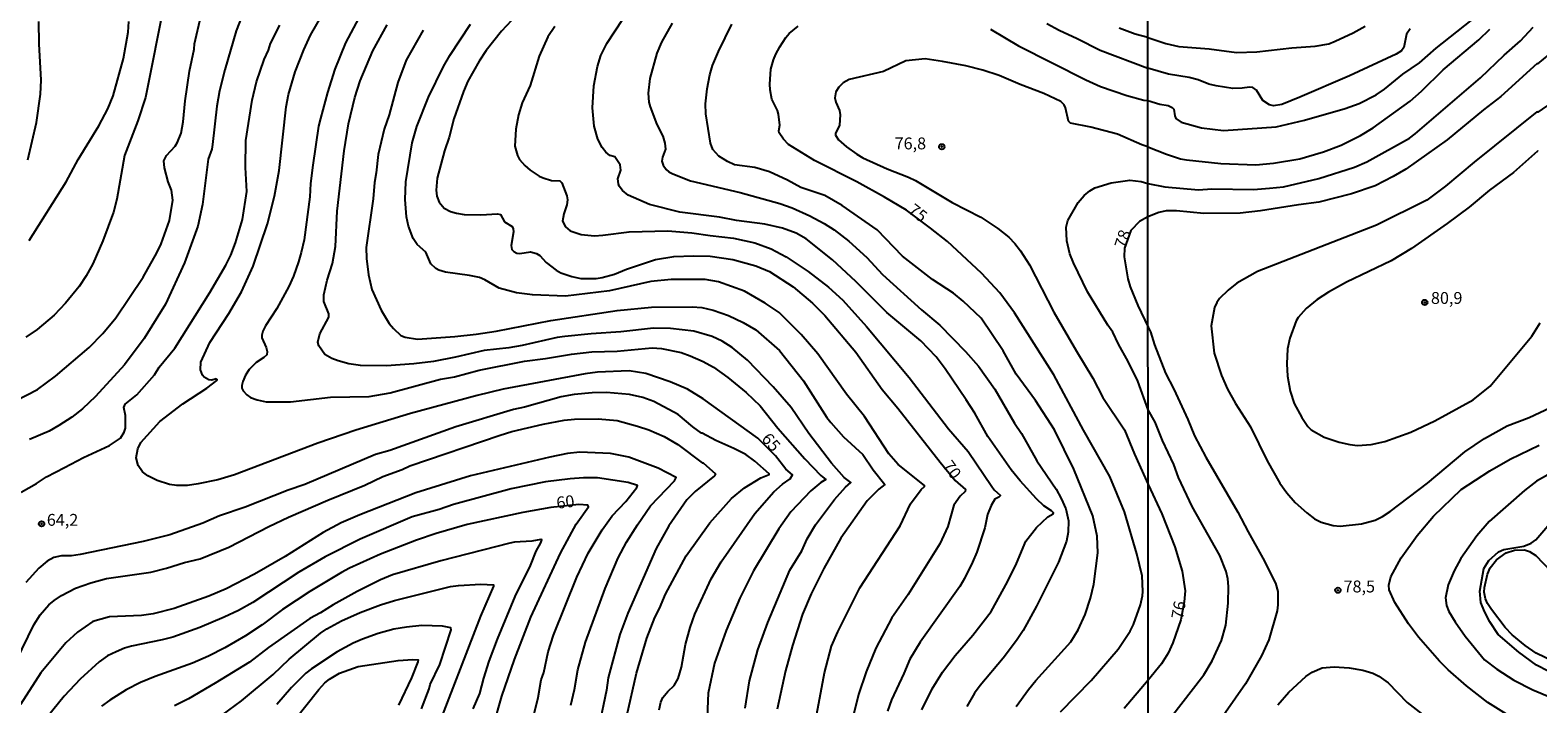
# Model space of a CAD drawing. Units: millimetres. Extents: x 192774 to 195184, y 1660436 to 1663209.
# Drawn here: x 193503 to 193820, y 1661884 to 1662026 of the extents above; entities that cross this region are included whole.
import ezdxf
from ezdxf.enums import TextEntityAlignment as Align

# ---------------------------------------------------------------- set-up
doc = ezdxf.new("R2010")
doc.units = ezdxf.units.MM
for name, color, linetype in [('IMAGEM', 7, 'Continuous'), ('V-CURVA_DE_NIVEL', 4, 'Continuous'), ('V-CURVA_MESTRA', 1, 'Continuous'), ('V-PONTO_DE_APARELHO', 30, 'Continuous'), ('V-TEXTO_DE_ALTIMETRIA', 2, 'Continuous'), ('X-LIMITE_1000', 7, 'Continuous')]:
    doc.layers.add(name, color=color, linetype=linetype)
picture_1 = doc.add_image_def('image1.jpg', size_in_pixel=(4016, 4621))

# ---------------------------------------------------------------- blocks, each defined once
blk = doc.blocks.new('805')
at = {"color": 0, "linetype": 'ByBlock', "lineweight": -2}
for radius in [0.562, 0.0806]:
    blk.add_circle((0, 0), radius, dxfattribs=at)

msp = doc.modelspace()

# ---------------------------------------------------------------- linework, layer by layer
at = {"layer": 'V-CURVA_DE_NIVEL'}
for points in [[(193531.18, 1662031.88), (193527.11, 1662011.44), (193525.49, 1662006.59), (193522.71, 1661999.28), (193521.09, 1661990.08), (193520.41, 1661987.33), (193518.12, 1661981.27), (193516.01, 1661976.45), (193514.65, 1661973.89), (193513.16, 1661971.67), (193510.3, 1661968.15), (193507.89, 1661965.61), (193504.33, 1661962.6), (193501.91, 1661960.98)], [(193499.76, 1661947.61), (193504.41, 1661949.99), (193508.19, 1661952.79), (193515.25, 1661958.82), (193518.12, 1661961.79), (193520.86, 1661965.1), (193526.64, 1661973.64), (193529.54, 1661978.76), (193530.46, 1661980.68), (193532.21, 1661985.58), (193532.91, 1661989.85), (193532.57, 1661991.98), (193531.89, 1661993.69), (193531.12, 1661996.68), (193531.01, 1661998.17), (193531.52, 1661999.24), (193533.38, 1662001.2), (193533.89, 1662002.05), (193534.66, 1662003.97), (193535.09, 1662006.32), (193535.47, 1662010.8), (193536.41, 1662016.99), (193537.35, 1662021.68), (193537.43, 1662022.75), (193538.8, 1662028.51)], [(193547.82, 1662029.66), (193546.2, 1662025.48), (193543.83, 1662017.33), (193542.74, 1662012.89), (193542.15, 1662009.65), (193541.27, 1662001.58), (193541.08, 1662000.6), (193540.31, 1661998.49), (193539.16, 1661988.95), (193538.16, 1661984.4), (193535.34, 1661976.62), (193531.33, 1661967.96), (193526.81, 1661960.75), (193522.69, 1661955.16), (193516.57, 1661948.5), (193513.88, 1661945.88), (193511.58, 1661944.15), (193508.89, 1661942.38), (193506.82, 1661941.23), (193502.7, 1661939.43)], [(193573.21, 1662030.38), (193569.28, 1662022.96), (193567.02, 1662017.45), (193565.44, 1662012.55), (193563.99, 1662007.04), (193563.59, 1662005.42), (193562.35, 1661997.19), (193561.88, 1661993.35), (193561.75, 1661990.57), (193560.52, 1661981.53), (193559.92, 1661978.8), (193559.32, 1661976.88), (193558.28, 1661973.85), (193557.29, 1661971.67), (193554.78, 1661967.02), (193552.37, 1661963.35), (193551.83, 1661962.24), (193551.62, 1661961.43), (193551.66, 1661960.88), (193552.54, 1661958.83), (193552.75, 1661957.98), (193552.67, 1661957.27), (193552.07, 1661956.69), (193550.41, 1661955.65), (193548.95, 1661954.18), (193548.18, 1661953.03), (193547.61, 1661951.66), (193547.44, 1661950.81), (193547.44, 1661950.25), (193547.67, 1661949.7), (193548.44, 1661948.82), (193549.25, 1661948.27), (193550.62, 1661947.8), (193552.54, 1661947.41), (193557.66, 1661947.39), (193566.11, 1661948.35), (193574.26, 1661948.52), (193578.65, 1661949.25), (193589.28, 1661952.17), (193592.18, 1661952.62), (193597.38, 1661954.05), (193606.98, 1661955.93), (193611.38, 1661956.48), (193616.88, 1661957.42), (193621.15, 1661957.89), (193626.48, 1661958.08), (193633.86, 1661958.72), (193635.83, 1661958.59), (193639.92, 1661957.76), (193641.84, 1661957.1), (193644.57, 1661955.9), (193646.79, 1661954.67), (193649.78, 1661952.51), (193653.62, 1661949.35), (193656.6, 1661946.52), (193660.34, 1661941.83), (193666.01, 1661935.36), (193669.4, 1661931.86), (193670.45, 1661931.01), (193669.38, 1661930.39), (193667.27, 1661928.64), (193663.07, 1661924.18), (193660.55, 1661920.6), (193655.19, 1661911.81), (193652.31, 1661906.05), (193649.44, 1661899.22), (193647, 1661892.35), (193645.66, 1661886.04), (193645.36, 1661879.34)], [(193690.63, 1661882.54), (193692.78, 1661886.93), (193695.02, 1661890.41), (193697.63, 1661893.95), (193701.39, 1661898.21), (193705.25, 1661903.23), (193708.7, 1661909.46), (193710.6, 1661913.3), (193712.52, 1661918), (193714.78, 1661920.92), (193717.17, 1661923.16), (193718.28, 1661923.8), (193718.34, 1661923.97), (193717.98, 1661924.4), (193716.36, 1661925.46), (193714.78, 1661926.93), (193711.32, 1661930.73), (193709.42, 1661933.06), (193704.52, 1661940.05), (193701.77, 1661945.01), (193699.99, 1661947.78), (193695.56, 1661954.31), (193693.64, 1661956.87), (193690.44, 1661960.23), (193683.29, 1661966.16), (193676.72, 1661972.74), (193671.82, 1661977.26), (193666.25, 1661981.7), (193664.2, 1661982.87), (193661.3, 1661983.92), (193657.59, 1661984.77), (193651.61, 1661985.58), (193647.99, 1661986.24), (193639.67, 1661987.31), (193633.27, 1661988.97), (193628.79, 1661990.89), (193627.57, 1661991.89), (193626.91, 1661992.81), (193626.76, 1661993.3), (193626.63, 1661994.37), (193627.23, 1661996.16), (193627.12, 1661997.32), (193626.01, 1661998.96), (193624.95, 1661999.25), (193624.07, 1661999.98), (193623.3, 1662000.94), (193622.38, 1662002.69), (193621.62, 1662005.47), (193621.25, 1662009.31), (193621.25, 1662009.31), (193621.57, 1662013.91), (193622.3, 1662017.97), (193623.04, 1662020.31), (193624.32, 1662022.87), (193627.66, 1662027.97)], [(193830.83, 1662027.88), (193825.11, 1662022.5), (193820.34, 1662018.55), (193820.23, 1662018.62), (193812.57, 1662011.66), (193808.94, 1662008.89), (193801.28, 1662002.59), (193792.56, 1661996.41), (193789.91, 1661994.83), (193786.15, 1661992.89), (193781.16, 1661991.2), (193774.29, 1661989.45), (193769.98, 1661988.9), (193761.96, 1661987.57), (193757.69, 1661987.1), (193750.01, 1661987.06), (193744.25, 1661987.62), (193742.09, 1661987.62), (193740.58, 1661987.28), (193738.27, 1661986.37)], [(193500.91, 1661928.34), (193504.2, 1661930.19), (193506.29, 1661931.56), (193510.04, 1661933.57), (193514.05, 1661935.66), (193514.05, 1661935.66), (193519.56, 1661938.17), (193521.84, 1661939.71), (193522.65, 1661940.99), (193522.91, 1661941.85), (193522.93, 1661944.49), (193522.54, 1661946.2), (193522.82, 1661946.92), (193525.29, 1661948.84), (193529.01, 1661953.07), (193530.03, 1661954.65), (193533.29, 1661958.7), (193540.7, 1661970.39), (193544.04, 1661976.15), (193545.09, 1661978.29), (193546.11, 1661980.85), (193547.59, 1661985.75), (193548.44, 1661991.68), (193548.19, 1661996.72), (193548.29, 1662002.44), (193549.61, 1662010.93), (193550.53, 1662014.77), (193552.11, 1662019.46), (193553.03, 1662021.42), (193553.47, 1662022.87), (193555.39, 1662026.71)], [(193502.32, 1661998.34), (193504.15, 1662006.23), (193505.01, 1662012.16), (193505.13, 1662015.11), (193504.71, 1662022.75), (193504.66, 1662027.46)], [(193653.4, 1661882.84), (193654.32, 1661888.6), (193656.13, 1661895.17), (193658.18, 1661900.93), (193662.85, 1661911.9), (193665.35, 1661916.03), (193666.52, 1661918.51), (193668.27, 1661921.5), (193672.24, 1661926.79), (193674.54, 1661929.43), (193674.54, 1661929.43), (193675.67, 1661930.39), (193674.31, 1661931.43), (193671.64, 1661934.44), (193666.86, 1661940.74), (193663.13, 1661946.2), (193659.33, 1661950.51), (193653.94, 1661956.12), (193650.67, 1661958.81), (193648.59, 1661960.17), (193646.49, 1661961.11), (193642.61, 1661962.26), (193637.7, 1661962.84), (193634.12, 1661962.86), (193627.25, 1661962.09), (193620.98, 1661961.69), (193615.48, 1661961.13), (193613.81, 1661960.92), (193606.43, 1661959.23), (193603.66, 1661958.74), (193598.45, 1661958.19), (193592.43, 1661956.76), (193587.78, 1661955.9), (193583.65, 1661955.39), (193577.88, 1661954.96), (193572.42, 1661955.05), (193569.95, 1661955.39), (193567.73, 1661955.99), (193566.36, 1661956.5), (193564.91, 1661957.37), (193563.61, 1661959.17), (193563.42, 1661959.98), (193563.84, 1661961.69), (193565.72, 1661965.23), (193565.72, 1661965.93), (193564.7, 1661968.52), (193564.66, 1661969.88), (193565.36, 1661973), (193566.51, 1661976.54), (193567.15, 1661980.12), (193567.47, 1661987.54), (193568.94, 1662000.26), (193569.86, 1662005.93), (193571.22, 1662011.44), (193572.36, 1662014.98), (193575.04, 1662021.29), (193578.03, 1662026.8)], [(193585.58, 1662025.67), (193582.06, 1662019.35), (193580.27, 1662014.64), (193578.44, 1662007.81), (193577.39, 1662004.83), (193576.11, 1661999.49), (193575.71, 1661995.61), (193575.34, 1661993.56), (193575.09, 1661990.15), (193573.62, 1661979.91), (193573.66, 1661977.6), (193574.08, 1661974.15), (193574.81, 1661971.03), (193576.77, 1661966.68), (193578.44, 1661963.91), (193579.37, 1661962.8), (193580.89, 1661961.37), (193581.85, 1661961.02), (193584.41, 1661960.6), (193592.31, 1661961.11), (193596.74, 1661961.62), (193600.97, 1661962.26), (193612.53, 1661964.52), (193626.48, 1661966.61), (193633.69, 1661967.32), (193642.27, 1661967.4), (193644.32, 1661967.26), (193646.71, 1661966.7), (193649.91, 1661965.55), (193652.98, 1661964.06), (193655.67, 1661962.54), (193660.64, 1661958.16), (193665.71, 1661951.77), (193670.62, 1661944.11), (193671.45, 1661943.04), (193674.16, 1661939.99), (193678.22, 1661936.32), (193680.39, 1661933.06), (193682.84, 1661929.99), (193681.56, 1661929), (193679.14, 1661926.51), (193673.58, 1661918.7), (193669.98, 1661912.28), (193667.31, 1661906.96), (193665.52, 1661902.68), (193663.41, 1661896.07), (193661.91, 1661890.73), (193660.17, 1661882.63)], [(193668.29, 1661880.53), (193670.15, 1661890.31), (193671.64, 1661895.89), (193672.97, 1661898.92), (193677.59, 1661908.23), (193686.04, 1661921.24), (193688.28, 1661925.89), (193690.5, 1661928.92), (193691.21, 1661929.58), (193691.19, 1661929.73), (193685.64, 1661934.16), (193683.68, 1661936.43), (193678.53, 1661944.28), (193674.76, 1661949.02), (193668.74, 1661957.51), (193665.22, 1661961.56), (193660.57, 1661966.17), (193657.65, 1661968.13), (193653.26, 1661970.67), (193647.82, 1661972.63), (193645, 1661973.12), (193642.44, 1661973.16), (193637.83, 1661973.12), (193633.57, 1661972.69), (193624.82, 1661970.73), (193615.56, 1661969.66), (193608.61, 1661969.9), (193605.28, 1661970.35), (193605.28, 1661970.35), (193601.61, 1661971.31), (193598.58, 1661973.1), (193597.47, 1661973.55), (193595.38, 1661974.02), (193590.34, 1661974.7), (193588.94, 1661975.1), (193588.25, 1661975.49), (193587.2, 1661976.47), (193586.14, 1661978.9), (193584.32, 1661980.52), (193583.49, 1661981.78), (193582.49, 1661984.39), (193582.11, 1661986.31), (193581.81, 1661989.98), (193581.96, 1661993.73), (193583.3, 1662001.94), (193584.3, 1662005.38), (193586.73, 1662011.57), (193589.89, 1662017.97), (193591.19, 1662020.31), (193595.59, 1662026.93)], [(193613.36, 1662026.41), (193611.87, 1662024.24), (193610.01, 1662020.19), (193608.15, 1662014), (193606.49, 1662010.37), (193605.7, 1662007.81), (193605.12, 1662004.83), (193604.95, 1662001.2), (193605.51, 1661999.28), (193605.93, 1661998.45), (193607.02, 1661997.15), (193608.14, 1661996.16), (193610.06, 1661994.94), (193610.91, 1661994.58), (193612.62, 1661993.98), (193614.37, 1661993.9), (193614.83, 1661993.48), (193615.86, 1661990.79), (193616.03, 1661989.93), (193615.88, 1661988.87), (193615.24, 1661986.95), (193614.94, 1661985.45), (193615.56, 1661984.21), (193616.54, 1661983.42), (193618.89, 1661982.64), (193621.66, 1661982.36), (193623.45, 1661982.46), (193629, 1661983.19), (193637.11, 1661983.4), (193642.23, 1661983), (193646.07, 1661982.38), (193650.97, 1661981.87), (193655.45, 1661980.86), (193658.87, 1661979.58), (193662.07, 1661977.92), (193666.68, 1661974.83), (193671.01, 1661971.56), (193674.01, 1661968.81), (193679, 1661963.27), (193687.96, 1661952.47), (193696.26, 1661941.7), (193700.42, 1661936.94), (193705.37, 1661929.52), (193705.89, 1661928.85), (193707.23, 1661927.64), (193706.89, 1661927.27), (193706.01, 1661926.85), (193705.27, 1661925.55), (193704.5, 1661923.63), (193703.88, 1661920.86), (193702.24, 1661915.74), (193701.34, 1661913.6), (193699.59, 1661910.19), (193698.63, 1661908.48), (193690.29, 1661896.79), (193688.11, 1661893.16), (193686.88, 1661890.18), (193684.27, 1661884.63), (193683.4, 1661882.22)], [(193638.02, 1662027.1), (193635.84, 1662023.13), (193634.84, 1662020.83), (193633.35, 1662015.45), (193633.01, 1662012.42), (193633.14, 1662010.46), (193633.41, 1662009.48), (193634.82, 1662005.76), (193636.06, 1662003.33), (193636.53, 1662001.84), (193636.66, 1662000.6), (193636.02, 1661998.94), (193635.89, 1661998.08), (193636.14, 1661997.23), (193636.78, 1661996.29), (193637.32, 1661995.82), (193638.17, 1661995.39), (193641.93, 1661993.94), (193652.38, 1661991.49), (193660.75, 1661989.12), (193663.31, 1661988.24), (193667.02, 1661986.58), (193670.09, 1661984.96), (193672.18, 1661983.61), (193675.25, 1661981.23), (193679.05, 1661977.77), (193682.33, 1661974.23), (193690.59, 1661966.74), (193694.41, 1661963.5), (193699.85, 1661957.98), (193702.56, 1661954.9), (193706.01, 1661950.04), (193710.17, 1661942.87), (193711.62, 1661940.7), (193714.84, 1661934.98), (193718.9, 1661929), (193719.99, 1661927.04), (193720.94, 1661924.82), (193721.5, 1661922.35), (193721.48, 1661919.92), (193721.14, 1661918.04), (193719.41, 1661913.6), (193714.78, 1661904.34), (193712.01, 1661899.22), (193710.58, 1661897.09), (193707.74, 1661893.38), (193702.9, 1661887.66), (193701.72, 1661886), (193700.1, 1661883.22)], [(193710.54, 1661883.18), (193713.12, 1661886.81), (193714.63, 1661888.66), (193722.03, 1661896.83), (193723.57, 1661899.39), (193725.02, 1661902.59), (193726.13, 1661906.01), (193726.9, 1661908.99), (193727.73, 1661915.61), (193727.54, 1661919.11), (193726.62, 1661923.37), (193722.63, 1661933.19), (193718.56, 1661941.51), (193714.57, 1661947.69), (193710.51, 1661953.24), (193707.74, 1661958.15), (193703.11, 1661964.97), (193699.34, 1661968.56), (193697.29, 1661970.24), (193692.91, 1661973.12), (193686.6, 1661978.09), (193681.22, 1661983.6), (193673.88, 1661988.76), (193670.22, 1661990.83), (193665.18, 1661992.55), (193662.37, 1661994.09), (193658.53, 1661995.82), (193655.45, 1661996.72), (193651.19, 1661997.31), (193649.71, 1661997.97), (193647.9, 1661999.15), (193646.62, 1662000.52), (193646.13, 1662001.84), (193645.15, 1662008.03), (193645.04, 1662010.16), (193645.43, 1662013.27), (193646.02, 1662016.26), (193646.55, 1662018.18), (193647.81, 1662021.17), (193650.65, 1662026.93)], [(193716.98, 1662027.09), (193719.54, 1662025.62), (193723.38, 1662023.91), (193728.2, 1662021.46), (193738.26, 1662017.65)], [(193738.25, 1662024.08), (193735.56, 1662024.84), (193732.21, 1662026.09)], [(193738.25, 1662024.08), (193742.03, 1662022.86), (193744.8, 1662022.22), (193751.16, 1662021.75), (193756.88, 1662020.94), (193761.23, 1662021.11), (193768.57, 1662021.93), (193773.48, 1662022.31), (193776.38, 1662022.78), (193777.71, 1662023.33), (193781.46, 1662025.08), (193784.02, 1662026.51)], [(193793.47, 1662025.94), (193792.72, 1662024.83), (193792.13, 1662022.01), (193791.64, 1662021.31), (193790.51, 1662020.6), (193780.74, 1662016.04), (193770.28, 1662011.51), (193766.44, 1662010.02), (193764.73, 1662009.74), (193763.84, 1662009.95), (193762.45, 1662010.87), (193761.15, 1662013.01), (193760.34, 1662013.58), (193759.65, 1662013.65), (193758.08, 1662013.43), (193756.16, 1662013.39), (193752.66, 1662013.9), (193751.08, 1662014.29), (193748.86, 1662015.18), (193746.94, 1662015.7), (193742.59, 1662016.42), (193738.26, 1662017.65)], [(193738.27, 1661993.34), (193741.82, 1661992.69), (193748.9, 1661992.01), (193751.72, 1661992.23), (193760.51, 1661992.12), (193763.88, 1661992.35), (193766.78, 1661992.69), (193774.25, 1661994.44), (193781.76, 1661996.83), (193784.36, 1661997.9), (193793.32, 1662002.94), (193794.56, 1662003.85), (193808.28, 1662015.61), (193813.31, 1662020.39), (193816.75, 1662023.4), (193819.39, 1662026.32)], [(193738.27, 1662001.09), (193742.15, 1661999.57), (193745.15, 1661998.56), (193746.38, 1661998.35), (193753.6, 1661997.6), (193761.02, 1661997.3), (193764.69, 1661997.62), (193770.24, 1661998.58), (193775.27, 1662000.03), (193778.94, 1662001.42), (193783, 1662003.45), (193785.69, 1662005.11), (193793.49, 1662010.72), (193795.88, 1662012.81), (193800.42, 1662017.28), (193807.96, 1662023.61), (193810.26, 1662025.85)], [(193738.27, 1662001.09), (193736.96, 1662001.47), (193731.85, 1662003.76), (193726.2, 1662005.21), (193721.97, 1662006.08), (193721.5, 1662006.47), (193720.92, 1662009.31), (193720.65, 1662009.95), (193719.92, 1662010.65), (193716.3, 1662012.29), (193711.33, 1662014.21), (193706.91, 1662016.13), (193703.52, 1662017.2), (193699.91, 1662018.11), (193694.96, 1662019.07), (193691.34, 1662019.59), (193687.28, 1662019.2), (193682.59, 1662016.94), (193675.34, 1662015.23), (193674.06, 1662014.59), (193673.16, 1662013.68), (193672.54, 1662012.68), (193672.33, 1662011.4), (193672.54, 1662010.5), (193673.31, 1662008.71), (193673.42, 1662007.85), (193673.29, 1662005.68), (193672.47, 1662003.86), (193672.47, 1662003.55), (193673.09, 1662002.54), (193674.78, 1662001.07), (193676.96, 1661999.51), (193678.24, 1661998.8), (193683.36, 1661996.44), (193687.84, 1661994.71), (193689.33, 1661993.96), (193697.06, 1661989.35), (193703.03, 1661986.24), (193706.65, 1661983.87), (193708.96, 1661982.04), (193710.26, 1661980.74), (193711.43, 1661979.18), (193713.31, 1661976.2), (193718.47, 1661966.25), (193723.19, 1661958.02), (193726.62, 1661952.39), (193728.73, 1661948.29), (193733.34, 1661941.51), (193735.45, 1661936.39), (193738.3, 1661930)], [(193826.31, 1662012.43), (193820.38, 1662008.38), (193820.2, 1662008.42), (193807, 1661997.86), (193800.94, 1661992.82), (193796.99, 1661989.88), (193786.41, 1661984.59), (193761.36, 1661974.86), (193757.01, 1661972.34), (193755.13, 1661970.87), (193753.36, 1661969.12), (193752.8, 1661968.33), (193752.31, 1661967.22), (193751.57, 1661963.38), (193752.18, 1661957.6), (193753.72, 1661952.93), (193755.04, 1661950.03), (193756.71, 1661947.04), (193759.89, 1661942.13), (193763.38, 1661934.96), (193766.07, 1661930.27), (193767.5, 1661928.22), (193769.29, 1661926.21), (193771.71, 1661924.01), (193773.31, 1661922.77), (193774.72, 1661922.01), (193777.28, 1661921.32), (193778.73, 1661921.18), (193783.25, 1661921.69), (193786.15, 1661922.48), (193787.67, 1661923.22), (193789.27, 1661924.29), (193797.12, 1661930.24), (193805.02, 1661936.86), (193809.15, 1661939.65), (193813.95, 1661942.34), (193818.54, 1661944.09), (193824.09, 1661946.65)], [(193738.3, 1661945.71), (193736.11, 1661951.7), (193734.13, 1661955.89), (193732.08, 1661959.55), (193730.89, 1661962.05), (193729.82, 1661963.5), (193725.53, 1661970.52), (193722.57, 1661976.62), (193721.84, 1661978.54), (193721.18, 1661981.32), (193721.07, 1661984.13), (193721.39, 1661985.54), (193723.57, 1661989.38), (193724.81, 1661990.85), (193726, 1661991.81), (193727.09, 1661992.45), (193730.55, 1661993.52), (193734.43, 1661994.09), (193736.86, 1661993.75), (193738.27, 1661993.34)], [(193738.27, 1661986.37), (193736.48, 1661985.39), (193734.66, 1661983.45), (193733.31, 1661979.75), (193733.26, 1661977.94), (193734, 1661973.29), (193734.49, 1661971.63), (193736.11, 1661967.7), (193738.29, 1661963.13)], [(193738.29, 1661963.13), (193738.83, 1661962.1), (193739.66, 1661959.37), (193741.94, 1661953.44), (193743.74, 1661950.03), (193746.68, 1661943.67), (193748.09, 1661940.25), (193750.44, 1661935.73), (193757.22, 1661924.17), (193759.35, 1661919.98), (193762.47, 1661914.44), (193765.16, 1661909.19), (193765.65, 1661907.4), (193765.63, 1661904.66), (193765.46, 1661903.38), (193763.71, 1661897.24), (193762.21, 1661893.91), (193758.8, 1661887.98), (193754.62, 1661881.92), (193751.74, 1661877.06), (193748.45, 1661872.32), (193745.7, 1661868.88), (193740.96, 1661864.33), (193738.34, 1661861.24)], [(193628.53, 1661881.26), (193630.53, 1661890.22), (193632.75, 1661897.6), (193634.37, 1661901.95), (193635.38, 1661903.87), (193636.64, 1661906.86), (193641.03, 1661914.97), (193646.02, 1661921.88), (193650.57, 1661927.02), (193653.26, 1661929.3), (193656.75, 1661931.39), (193658.48, 1661932.09), (193658.5, 1661932.22), (193655.49, 1661934.89), (193653.57, 1661936.26), (193651.04, 1661937.56), (193647.26, 1661939.22), (193644.4, 1661940.8), (193644.25, 1661940.76), (193642.38, 1661942.08), (193639.32, 1661944.7), (193634.16, 1661947.43), (193631.9, 1661948.27), (193629.09, 1661948.89), (193624.22, 1661949.35), (193621.19, 1661949.27), (193617.44, 1661948.95), (193614.66, 1661948.46), (193606.98, 1661946.24), (193604.64, 1661945.73), (193592.52, 1661942.14), (193578.57, 1661937.11), (193575.54, 1661936.26), (193560.65, 1661929.94), (193557.15, 1661928.79), (193548.1, 1661925.22), (193542.73, 1661923.37), (193539.23, 1661921.83), (193532.27, 1661919.36), (193526.64, 1661917.99), (193513.37, 1661915.24), (193511.54, 1661914.96), (193509.45, 1661914.98), (193507.82, 1661914.6), (193506.42, 1661913.81), (193504.69, 1661912.34), (193501.93, 1661909.31)], [(193738.33, 1661876.46), (193740.34, 1661878.4), (193742.05, 1661879.78), (193743.03, 1661880.85), (193750.01, 1661889.86), (193751.76, 1661892.8), (193753.76, 1661897.11), (193754.66, 1661900.35), (193755.13, 1661905.01), (193755.21, 1661908.46), (193755.09, 1661910.08), (193754.74, 1661911.66), (193753.42, 1661915.03), (193747.55, 1661925.36), (193744.72, 1661931.42), (193743.69, 1661934.19), (193741.35, 1661939.27), (193739.79, 1661943.11), (193738.3, 1661945.71)], [(193499.95, 1661892.91), (193503.64, 1661900.42), (193504.92, 1661902.55), (193506.8, 1661904.6), (193507.86, 1661905.53), (193507.86, 1661905.53), (193509.4, 1661906.62), (193512.39, 1661908.14), (193515.63, 1661909.25), (193518.92, 1661910.16), (193528.22, 1661911.51), (193531.55, 1661912.36), (193535.35, 1661913.56), (193538.63, 1661914.32), (193544.65, 1661916.78), (193553.12, 1661921.15), (193557.21, 1661923.07), (193565.51, 1661926.7), (193573.32, 1661929.86), (193577.14, 1661931.65), (193581.21, 1661933.16), (193582.81, 1661933.91), (193601.86, 1661940.39), (193604.3, 1661941.1), (193610.91, 1661942.7), (193615.3, 1661943.51), (193617.48, 1661943.74), (193622.47, 1661943.81), (193626.44, 1661943.42), (193630.75, 1661942.27), (193633.14, 1661941.46), (193636.34, 1661940.05), (193639.24, 1661938.37), (193644.36, 1661934.55), (193644.55, 1661934.55), (193647.19, 1661932.2), (193646.94, 1661931.77), (193642.87, 1661928.49), (193641.16, 1661926.76), (193637.34, 1661921.28), (193634.67, 1661916.5), (193628.7, 1661902.89), (193627.04, 1661898.37), (193624.6, 1661889.28), (193624.22, 1661886.64), (193622.64, 1661878.91)], [(193616.71, 1661883.52), (193617.48, 1661886.76), (193618.2, 1661890.95), (193619.82, 1661896.77), (193623.96, 1661908.06), (193626.71, 1661914.54), (193628.46, 1661917.83), (193630.72, 1661921.5), (193633.46, 1661925.51), (193638.56, 1661930.71), (193638.87, 1661931.46), (193635.1, 1661933.42), (193628.92, 1661935.74), (193625.08, 1661936.47), (193618.59, 1661936.77), (193615.99, 1661936.47), (193612.32, 1661935.72), (193595.55, 1661931.78), (193584.03, 1661928.21), (193572.25, 1661923.6), (193568.33, 1661921.9), (193564.53, 1661919.83), (193556.57, 1661914.83), (193550.07, 1661911.06), (193544.13, 1661908.01), (193540.47, 1661906.47), (193533.13, 1661903.87), (193528.77, 1661902.72), (193526.3, 1661902.35), (193519.52, 1661902.1), (193516.02, 1661901.14), (193512.77, 1661898.84), (193510.38, 1661896.62), (193505.11, 1661890.31), (193500.82, 1661883.61)], [(193821.1, 1661877.91), (193818.37, 1661878.99), (193814.87, 1661880.89), (193809.88, 1661884.05), (193805.33, 1661887.55), (193801.47, 1661890.96), (193799.68, 1661892.76), (193795.22, 1661897.84), (193793.15, 1661900.59), (193790.25, 1661905.09), (193789.05, 1661907.78), (193788.99, 1661908.76), (193789.39, 1661910.51), (193791.59, 1661914.52), (193794.94, 1661919.26), (193798.38, 1661923.27), (193804.26, 1661928.92), (193810.26, 1661932.87), (193814.55, 1661935.3), (193820.63, 1661938.22)], [(193823.75, 1661932.7), (193820.12, 1661930.67), (193817.58, 1661928.73), (193810.14, 1661922.18), (193807.53, 1661919.15), (193804.18, 1661914.35), (193802.75, 1661911.79), (193801.51, 1661908.85), (193800.94, 1661906.12), (193801.17, 1661904.49), (193801.64, 1661903.21), (193802.94, 1661901.08), (193805.1, 1661898.01), (193809.17, 1661893.05), (193811.72, 1661891.07), (193815.34, 1661888.76), (193819.35, 1661886.7), (193823.19, 1661885.08)], [(193608.86, 1661881.13), (193609.8, 1661885.1), (193610.48, 1661888.81), (193610.99, 1661890.39), (193611.97, 1661894.74), (193613.08, 1661898.24), (193617.95, 1661910.44), (193620.36, 1661915.52), (193623.3, 1661920.39), (193625.43, 1661923.37), (193628.32, 1661926.42), (193630.62, 1661929.37), (193630.77, 1661929.77), (193628.79, 1661930.39), (193622.34, 1661931.35), (193619.36, 1661931.35), (193616.58, 1661931.14), (193611.34, 1661930.5), (193604.17, 1661929.09), (193591.97, 1661925.76), (193588.98, 1661924.71), (193583.3, 1661923.18), (193572.34, 1661918.48), (193564.96, 1661914.71), (193559.41, 1661911.53), (193549.7, 1661905.11), (193546.69, 1661903.44), (193543.67, 1661902.01), (193538.59, 1661899.82), (193532.85, 1661897.83), (193530.65, 1661897.23), (193524.17, 1661895.89), (193522.67, 1661895.49), (193520.92, 1661894.76), (193519.13, 1661893.86), (193517.38, 1661892.63), (193513.35, 1661888.96), (193510.02, 1661885.42), (193504.3, 1661878.36)], [(193738.3, 1661930), (193741.16, 1661923.82), (193743.91, 1661916.83), (193745.44, 1661911.75), (193746.08, 1661907.57), (193745.91, 1661905.28), (193745.22, 1661901.44), (193743.52, 1661896.6), (193742.5, 1661894.42), (193741.13, 1661892.2), (193738.33, 1661888.73)], [(193822.55, 1661890.64), (193820.12, 1661891.92), (193816.4, 1661894.66), (193812.05, 1661898.37), (193810.3, 1661901.08), (193809.17, 1661903.21), (193808.38, 1661905.13), (193808.17, 1661907.48), (193808.98, 1661912.26), (193810.09, 1661913.97), (193812.1, 1661915.76), (193813.25, 1661916.29), (193817.43, 1661916.97), (193819.01, 1661917.61), (193819.93, 1661918.32), (193822.49, 1661921.24)], [(193596.16, 1661882.75), (193597.55, 1661885.95), (193598.36, 1661889.15), (193599.51, 1661892.78), (193601.26, 1661897.41), (193605.02, 1661906.39), (193608.18, 1661912.94), (193609.39, 1661915.91), (193610.41, 1661917.66), (193610.59, 1661918.3), (193610.4, 1661918.42), (193608.48, 1661918.04), (193604.81, 1661917.8), (193603.83, 1661917.59), (193589.32, 1661913.9), (193579.16, 1661910.97), (193576.65, 1661909.91), (193571.74, 1661907.46), (193566.66, 1661904.6), (193563.98, 1661902.91), (193561.71, 1661901.78), (193553.01, 1661895.64), (193549.04, 1661892.54), (193541.79, 1661888.1), (193536.16, 1661884.84), (193533.25, 1661883.33)], [(193537.99, 1661877.51), (193547.38, 1661884.43), (193553.99, 1661889.98), (193557.38, 1661893.16), (193563.95, 1661898.63), (193565.34, 1661899.6), (193568.43, 1661901.27), (193572.34, 1661903), (193576.65, 1661904.6), (193579.59, 1661905.51), (193591.33, 1661908.46), (193593.07, 1661908.71), (193597.73, 1661909.01), (193600.39, 1661908.82), (193600.43, 1661908.54), (193597.68, 1661902.21), (193587.95, 1661876.99)], [(193585.24, 1661882.71), (193586.89, 1661886.93), (193587.1, 1661887.83), (193589.15, 1661892.03), (193591.49, 1661899.35), (193591.47, 1661899.75), (193589.7, 1661900.12), (193585.31, 1661900.24), (193582.07, 1661899.95), (193579.46, 1661899.5), (193576.14, 1661898.6), (193572.81, 1661897.39), (193570.89, 1661896.53), (193567.52, 1661894.7), (193562.08, 1661891.16), (193560.9, 1661890.22), (193557.87, 1661887.25), (193554.76, 1661883.67)], [(193558.45, 1661880.3), (193563.63, 1661886.81), (193564.93, 1661888.19), (193565.89, 1661888.96), (193568.01, 1661890.2), (193571.95, 1661891.67), (193580.36, 1661892.91), (193583.43, 1661893.08), (193584.54, 1661893.06), (193584.47, 1661892.61), (193583.17, 1661889.24), (193580.42, 1661883.48)], [(193765.62, 1661883.59), (193767.91, 1661886.21), (193771.54, 1661889.54), (193772.84, 1661890.47), (193774.93, 1661891.33), (193777.49, 1661891.6), (193780.65, 1661891.37), (193783.49, 1661890.9), (193785.64, 1661890.22), (193786.92, 1661889.58), (193788.89, 1661888.17), (193792.83, 1661884.09), (193798.85, 1661879.44), (193803.69, 1661876.11), (193818.99, 1661866.64), (193819.99, 1661865.94), (193821.34, 1661864.66)], [(193738.33, 1661888.73), (193733.24, 1661882.82)]]:
    msp.add_lwpolyline(points, dxfattribs=at)
at = {"layer": 'V-CURVA_MESTRA'}
for points in [[(193635.33, 1661882.54), (193635.65, 1661884.12), (193636.06, 1661885.1), (193637.13, 1661886.38), (193638.49, 1661887.66), (193639.34, 1661889.11), (193640.05, 1661891.5), (193640.86, 1661896.28), (193641.86, 1661899.82), (193642.84, 1661902.68), (193646.26, 1661910.09), (193648.39, 1661913.69), (193655.48, 1661923.88), (193659.46, 1661928.45), (193661.3, 1661930.07), (193662.9, 1661931.18), (193663.41, 1661931.99), (193662.02, 1661933.21), (193659.83, 1661936.04), (193656.13, 1661939.75), (193644.57, 1661948.03), (193641.31, 1661950.02), (193637.66, 1661951.57), (193632.5, 1661953.37), (193629, 1661953.9), (193622.3, 1661953.6), (193619.74, 1661953.26), (193602.46, 1661950.06), (193597, 1661948.72), (193582.92, 1661944.9), (193571.4, 1661941.42), (193563.42, 1661938.67), (193545.88, 1661931.99), (193542.39, 1661930.92), (193538.2, 1661930.11), (193535.99, 1661929.79), (193533.72, 1661929.75), (193532.15, 1661929.98), (193529.59, 1661930.79), (193527.62, 1661931.8), (193526.51, 1661932.67), (193525.57, 1661934), (193525.15, 1661935.58), (193525.49, 1661937.5), (193526.13, 1661938.78), (193530.14, 1661943.21), (193534.96, 1661946.99), (193540.06, 1661950.25), (193542.15, 1661951.87), (193542.23, 1661952.09), (193541.98, 1661952.19), (193541.11, 1661951.96), (193540.47, 1661952.04), (193539.5, 1661952.58), (193539.14, 1661952.96), (193538.71, 1661954.14), (193538.78, 1661955.71), (193540.65, 1661959.9), (193544.71, 1661965.97), (193547.33, 1661970.52), (193549.83, 1661975.94), (193552.84, 1661984.9), (193554.33, 1661990.66), (193555.27, 1661996.08), (193556.76, 1662009.52), (193557.25, 1662012.08), (193558.68, 1662016.86), (193560.49, 1662021.51), (193561.91, 1662024.62), (193564.25, 1662028.76)], [(193606.3, 1662029.95), (193602.12, 1662025.41), (193598.88, 1662021.34), (193597.4, 1662019.12), (193594.99, 1662014.94), (193594.07, 1662012.72), (193592.09, 1662006.96), (193591.09, 1662003.12), (193590.13, 1662000.22), (193588.59, 1661994.46), (193588.36, 1661991.94), (193588.51, 1661990.66), (193589, 1661989.42), (193590, 1661988.14), (193591.33, 1661987.46), (193592.61, 1661987.09), (193594.23, 1661986.86), (193597.73, 1661986.77), (193601.27, 1661986.95), (193601.9, 1661986.84), (193602.74, 1661985.28), (193604.34, 1661984.28), (193604.59, 1661983.79), (193604.64, 1661983.15), (193604.14, 1661980.29), (193604.31, 1661979.48), (193604.7, 1661979.03), (193605.32, 1661978.69), (193605.96, 1661978.6), (193608.22, 1661978.94), (193609.5, 1661978.63), (193610.18, 1661978.2), (193611.48, 1661976.75), (193613.6, 1661975.11), (193614.62, 1661974.55), (193616.93, 1661973.74), (193618.85, 1661973.38), (193622.05, 1661973.38), (193623.33, 1661973.55), (193625.89, 1661974.27), (193628.45, 1661975.3), (193634.55, 1661977.35), (193638.39, 1661978.01), (193642.53, 1661978.16), (193646.07, 1661978.05), (193650.85, 1661977.37), (193655.67, 1661976), (193658.57, 1661974.81), (193663.54, 1661971.58), (193667.63, 1661968.13), (193670.24, 1661965.53), (193676.72, 1661957.81), (193682.27, 1661949.97), (193685.6, 1661946.07), (193694.5, 1661934.64), (193697.63, 1661930.82), (193699.83, 1661928.9), (193699.8, 1661928.49), (193698.74, 1661927.49), (193697.41, 1661925.59), (193696.11, 1661921.11), (193694.43, 1661917.5), (193687.75, 1661906.79), (193684.3, 1661901.87), (193680.97, 1661895.48), (193678.9, 1661890.52), (193677.32, 1661885.74), (193676, 1661880.62)], [(193502.59, 1661981.38), (193510.43, 1661993.69), (193512.92, 1661998.43), (193517.29, 1662005.51), (193519.21, 1662009.09), (193520.3, 1662011.82), (193522.52, 1662019.72), (193523.48, 1662025.22), (193523.61, 1662027.5)], [(193719.86, 1661882.07), (193726.32, 1661888.68), (193732.02, 1661895.27), (193734.5, 1661899.09), (193735.2, 1661900.46), (193736.69, 1661904.64), (193737.14, 1661906.52), (193737.2, 1661907.46), (193737.06, 1661910.7), (193735.94, 1661915.39), (193733.32, 1661924.23), (193730.23, 1661931.65), (193724.7, 1661941.42), (193718.41, 1661953.07), (193710.18, 1661966.13), (193707.08, 1661970.31), (193703.18, 1661974.51), (193696.01, 1661981.12), (193692.49, 1661983.98), (193687.38, 1661987.71), (193682.8, 1661990.46), (193676.92, 1661993.69), (193668.02, 1661998.23), (193662.58, 1662001.6), (193661.47, 1662002.73), (193660.62, 1662004.06), (193660.51, 1662004.44), (193660.76, 1662005.64), (193660.46, 1662007.98), (193660.25, 1662008.75), (193659.04, 1662011.14), (193658.67, 1662013.1), (193658.65, 1662014.3), (193658.8, 1662017.45), (193659.38, 1662019.42), (193659.91, 1662020.61), (193660.7, 1662022.15), (193661.98, 1662024.11), (193662.71, 1662024.96), (193664.61, 1662026.5)], [(193705.08, 1662025.9), (193710.97, 1662022.34), (193725.17, 1662015.19), (193728.29, 1662013.8), (193733.79, 1662011.86), (193737.38, 1662010.92), (193738.26, 1662010.84)], [(193738.26, 1662010.84), (193740.79, 1662010.08), (193742.5, 1662009.79), (193743.39, 1662009.36), (193743.69, 1662008.99), (193743.91, 1662007.63), (193744.16, 1662007.03), (193745.27, 1662006.27), (193749.54, 1662005.09), (193754.19, 1662004.52), (193765.29, 1662005.28), (193771.26, 1662006.69), (193779.8, 1662009.15), (193782.78, 1662010.19), (193786.32, 1662012.07), (193788.12, 1662013.24), (193791.96, 1662016.42), (193795.46, 1662018.77), (193798.97, 1662021.88), (193806.34, 1662027.67)], [(193820.46, 1662000.1), (193820.29, 1662000.14), (193815.23, 1661995.66), (193810.22, 1661991.97), (193805.91, 1661988.39), (193801.3, 1661984.95), (193793.77, 1661979.68), (193789.5, 1661977.08), (193780.05, 1661972.55), (193776.3, 1661970.46), (193773.9, 1661968.93), (193771.56, 1661967.01), (193769.91, 1661965.13), (193769.51, 1661964.47), (193768.14, 1661960.82), (193767.63, 1661958.56), (193767.48, 1661955.36), (193767.65, 1661952.8), (193768.23, 1661949.6), (193769.04, 1661947.04), (193770.66, 1661944.11), (193771.94, 1661942.19), (193772.61, 1661941.49), (193775.36, 1661939.97), (193778.56, 1661938.91), (193780.78, 1661938.39), (193782.4, 1661938.2), (193785.3, 1661938.37), (193788.16, 1661939.01), (193793.62, 1661940.98), (193798.7, 1661943.39), (193806.77, 1661947.78), (193810.37, 1661950.7), (193819.12, 1661961.23), (193820.87, 1661964.04)], [(193600.43, 1661879.21), (193602.2, 1661885.4), (193604.81, 1661893.08), (193608.26, 1661902.04), (193614.55, 1661915.48), (193617.8, 1661921.62), (193620.4, 1661925.29), (193620.31, 1661925.59), (193618.42, 1661925.74), (193612.49, 1661925.14), (193606.6, 1661924.07), (193594.91, 1661921.54), (193588.34, 1661919.66), (193584.2, 1661918.25), (193576.65, 1661915.31), (193570.08, 1661912.32), (193568.41, 1661911.47), (193561.71, 1661907.46), (193556, 1661903.64), (193551.69, 1661900.42), (193548.21, 1661898.07), (193543.84, 1661895.55), (193540.42, 1661893.84), (193537.01, 1661892.37), (193529.16, 1661889.56), (193526.09, 1661888.3), (193523.06, 1661886.7), (193519.6, 1661884.57), (193517.85, 1661883.31)], [(193823.66, 1661892.69), (193820.05, 1661894.44), (193817.71, 1661896.04), (193814.96, 1661898.34), (193813.48, 1661899.82), (193810.6, 1661903.66), (193809.81, 1661904.88), (193809.37, 1661905.9), (193809.11, 1661907.27), (193809.15, 1661908.29), (193809.81, 1661911.07), (193810.33, 1661912.43), (193811.67, 1661914.11), (193813.74, 1661915.57), (193815.47, 1661916.16), (193817.6, 1661916.23), (193818.63, 1661915.89), (193819.97, 1661915.01), (193823.13, 1661911.75)]]:
    msp.add_lwpolyline(points, dxfattribs=at)
at = {"layer": 'X-LIMITE_1000'}
msp.add_line((193739.16, 1660436.6), (193737.57, 1663208.04), dxfattribs=at)

# ---------------------------------------------------------------- block references
at = {"layer": 'V-PONTO_DE_APARELHO', "xscale": 0.999998301267624, "yscale": 0.999998301267624, "zscale": 0.999998301267624}
for p in [(193694.84, 1662001.11), (193796.56, 1661968.31), (193505.25, 1661921.68), (193778.29, 1661907.69)]:
    msp.add_blockref('805', p, dxfattribs=at)

# ---------------------------------------------------------------- texts
at = {"layer": 'V-TEXTO_DE_ALTIMETRIA'}
for s, p in [('76,8', (193684.91, 1661999.77)), ('80,9', (193797.87, 1661967.22)), ('64,2', (193506.34, 1661920.49)), ('78,5', (193779.46, 1661906.46))]:
    msp.add_text(s, height=2.5, dxfattribs=at).set_placement(p, align=Align.BOTTOM_LEFT)
for s, rotation, p in [('75', 322, (193687.08, 1661986.73)), ('78', 72, (193734.25, 1661979.27)), ('65', 311, (193656.13, 1661938.98)), ('70', 306, (193694.25, 1661933.44)), ('60', 7, (193613.93, 1661924.07)), ('76', 80, (193746.38, 1661901.33))]:
    msp.add_text(s, height=2.5, rotation=rotation, dxfattribs=at).set_placement(p, align=Align.BOTTOM_LEFT)

# ---------------------------------------------------------------- referenced raster images: frames only (the image files are external)
at = {"layer": 'IMAGEM'}
image = msp.add_image(picture_1, insert=(192773.95, 1660436.07), size_in_units=(2410.01, 2773.07), dxfattribs=at)
image.dxf.flags = 7

doc.saveas('drawing.dxf')
